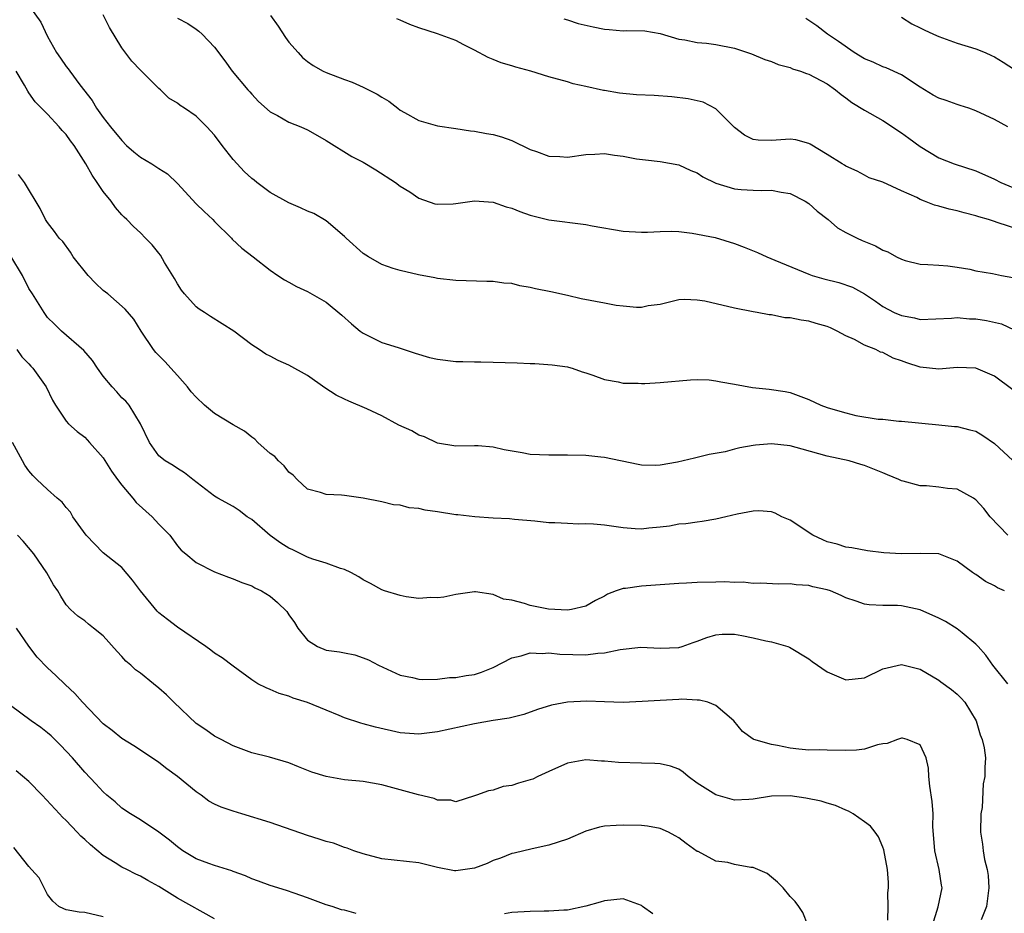
# Model space of a CAD drawing. Units: inches. Extents: x 2610000 to 2613000, y 1530000 to 1533000.
# Drawn here: x 2612522 to 2612628, y 1530796 to 1530893 of the extents above; entities that cross this region are included whole.
import ezdxf

# ---------------------------------------------------------------- set-up
doc = ezdxf.new("R2010")
doc.units = ezdxf.units.IN
doc.header["$MEASUREMENT"] = 0
doc.layers.add('LD26101530_2ft', color=82, linetype='Continuous')

msp = doc.modelspace()

# ---------------------------------------------------------------- linework, layer by layer
at = {"layer": 'LD26101530_2ft'}
for points, elevation in [([(2612523, 1530894.06), (2612524.29, 1530892.29), (2612525, 1530890.74), (2612525.95, 1530889), (2612526.39, 1530888.39), (2612527, 1530887.49), (2612527.24, 1530887.24), (2612527.39, 1530887), (2612528.48, 1530885.52), (2612529.82, 1530883.82), (2612530.27, 1530883), (2612531, 1530882.01), (2612531.79, 1530881), (2612533, 1530879.51), (2612533.52, 1530879), (2612534.29, 1530878.29), (2612535, 1530877.73), (2612536.24, 1530877), (2612537, 1530876.5), (2612537.93, 1530875.93), (2612539, 1530874.9), (2612541, 1530872.69), (2612541.89, 1530871.89), (2612542.82, 1530871), (2612543, 1530870.79), (2612544.81, 1530869), (2612544.9, 1530868.9), (2612545.92, 1530867.92), (2612547.16, 1530867), (2612549, 1530865.57), (2612549.8, 1530865), (2612550.53, 1530864.53), (2612551, 1530864.25), (2612551.81, 1530863.81), (2612553, 1530863.25), (2612555, 1530862.1), (2612556.7, 1530860.7), (2612557.76, 1530859.76), (2612558.68, 1530859), (2612559, 1530858.76), (2612559.44, 1530858.56), (2612561, 1530857.77), (2612562.79, 1530857.21), (2612564.6, 1530856.6), (2612566.16, 1530856.16), (2612567, 1530855.97), (2612569, 1530855.73), (2612569.73, 1530855.73), (2612571, 1530855.68), (2612571.68, 1530855.68), (2612573, 1530855.65), (2612575.58, 1530855.58), (2612577, 1530855.49), (2612577.49, 1530855.49), (2612579.36, 1530855.36), (2612581, 1530855.14), (2612581.11, 1530855.11), (2612581.5, 1530855), (2612582.61, 1530854.61), (2612583, 1530854.5), (2612583.75, 1530854.25), (2612585, 1530853.78), (2612586.48, 1530853.52), (2612587, 1530853.4), (2612588.62, 1530853.38), (2612589, 1530853.35), (2612589.36, 1530853.36), (2612591, 1530853.45), (2612594.25, 1530853.75), (2612595, 1530853.77), (2612596.26, 1530853.74), (2612597, 1530853.65), (2612597.52, 1530853.52), (2612599, 1530853.28), (2612600.93, 1530852.93), (2612602.75, 1530852.75), (2612604.48, 1530852.48), (2612605, 1530852.37), (2612607, 1530851.62), (2612608.32, 1530851), (2612609, 1530850.76), (2612610.35, 1530850.35), (2612611, 1530850.17), (2612612.09, 1530849.91), (2612614.49, 1530849.51), (2612615, 1530849.49), (2612616.7, 1530849.3), (2612617, 1530849.3), (2612621, 1530848.88), (2612622.72, 1530848.72), (2612623, 1530848.71), (2612624.36, 1530848.36), (2612625, 1530848.21), (2612625.76, 1530847.76), (2612627, 1530846.87), (2612629, 1530845.06)], 7854), ([(2612629, 1530852.67), (2612627, 1530854.14), (2612625, 1530855), (2612623, 1530855.07), (2612621, 1530854.9), (2612619, 1530855.11), (2612617.58, 1530855.58), (2612617, 1530855.8), (2612616.09, 1530856.09), (2612615, 1530856.67), (2612614.73, 1530856.73), (2612614.24, 1530857), (2612613, 1530857.47), (2612611.92, 1530858.08), (2612611, 1530858.47), (2612610.06, 1530859), (2612609.33, 1530859.33), (2612609, 1530859.5), (2612607.82, 1530859.82), (2612607, 1530860.07), (2612606.18, 1530860.18), (2612605, 1530860.44), (2612604.44, 1530860.44), (2612603, 1530860.73), (2612602.73, 1530860.73), (2612601.45, 1530861), (2612601, 1530861.07), (2612599, 1530861.46), (2612595.8, 1530862.2), (2612595, 1530862.33), (2612593.61, 1530862.39), (2612593, 1530862.35), (2612591, 1530861.87), (2612589.7, 1530861.7), (2612589, 1530861.55), (2612588.45, 1530861.55), (2612587, 1530861.67), (2612586.24, 1530861.76), (2612585, 1530861.99), (2612582.48, 1530862.48), (2612581, 1530862.84), (2612579.23, 1530863.23), (2612577.55, 1530863.55), (2612577, 1530863.7), (2612575.87, 1530863.87), (2612575, 1530864.12), (2612574.17, 1530864.17), (2612573, 1530864.33), (2612572.33, 1530864.33), (2612569, 1530864.45), (2612567, 1530864.65), (2612566.72, 1530864.72), (2612564.95, 1530865.05), (2612563, 1530865.51), (2612562.25, 1530865.75), (2612561, 1530866.18), (2612559.56, 1530867), (2612559, 1530867.36), (2612557.17, 1530869), (2612557, 1530869.18), (2612555, 1530870.89), (2612553.67, 1530871.67), (2612553, 1530871.92), (2612552.26, 1530872.26), (2612551, 1530872.82), (2612549, 1530873.93), (2612547.53, 1530875), (2612547.25, 1530875.25), (2612547, 1530875.42), (2612546.19, 1530876.19), (2612545.43, 1530877), (2612545, 1530877.49), (2612543.81, 1530879), (2612543, 1530880.09), (2612542.15, 1530881), (2612541, 1530882.16), (2612539.76, 1530883), (2612539.3, 1530883.3), (2612539, 1530883.56), (2612538.08, 1530884.08), (2612537.17, 1530885), (2612537, 1530885.14), (2612535, 1530887.1), (2612534.07, 1530888.07), (2612533, 1530889.52), (2612531.68, 1530891.69), (2612531, 1530893.05)], 7856), ([(2612549.01, 1530893.01), (2612549.83, 1530891.83), (2612550.62, 1530890.62), (2612551, 1530890.13), (2612552, 1530889), (2612552.48, 1530888.48), (2612553, 1530888.03), (2612553.61, 1530887.61), (2612554.68, 1530887), (2612555, 1530886.84), (2612557, 1530886.09), (2612557.81, 1530885.81), (2612559, 1530885.27), (2612560.52, 1530884.52), (2612561, 1530884.2), (2612561.78, 1530883.78), (2612562.72, 1530883), (2612563, 1530882.81), (2612563.47, 1530882.53), (2612565, 1530881.69), (2612567, 1530881.09), (2612569, 1530880.83), (2612570.57, 1530880.57), (2612571, 1530880.55), (2612572.29, 1530880.29), (2612573, 1530880.17), (2612573.91, 1530879.91), (2612575, 1530879.52), (2612577, 1530878.57), (2612577.66, 1530878.34), (2612579, 1530877.84), (2612580.19, 1530877.81), (2612581, 1530877.74), (2612583, 1530878.02), (2612583.95, 1530878.05), (2612585, 1530878.12), (2612586.06, 1530877.94), (2612587, 1530877.85), (2612588.43, 1530877.57), (2612589.43, 1530877.43), (2612591, 1530877.25), (2612593, 1530876.89), (2612594.3, 1530876.3), (2612595, 1530876.03), (2612595.61, 1530875.61), (2612597, 1530874.94), (2612599, 1530874.33), (2612599.74, 1530874.26), (2612601, 1530874.17), (2612601.87, 1530874.13), (2612603, 1530874.18), (2612604.03, 1530873.97), (2612605, 1530873.81), (2612606.6, 1530873), (2612607, 1530872.75), (2612607.9, 1530871.9), (2612609.1, 1530871), (2612610.11, 1530870.11), (2612611, 1530869.61), (2612612.23, 1530869), (2612612.76, 1530868.76), (2612614.18, 1530868.18), (2612615, 1530867.72), (2612615.53, 1530867.53), (2612616.44, 1530867), (2612617, 1530866.73), (2612617.39, 1530866.61), (2612619, 1530866.22), (2612619.84, 1530866.16), (2612621, 1530866.1), (2612621.98, 1530866.02), (2612623, 1530865.89), (2612624.35, 1530865.65), (2612625, 1530865.48), (2612626.81, 1530865.19), (2612627.76, 1530865), (2612629, 1530864.78)], 7860), ([(2612539, 1530892.71), (2612540.12, 1530892.12), (2612541, 1530891.52), (2612541.3, 1530891.3), (2612541.65, 1530891), (2612543, 1530889.58), (2612544.11, 1530888.11), (2612544.88, 1530887), (2612546.57, 1530885), (2612546.78, 1530884.78), (2612547, 1530884.51), (2612547.73, 1530883.73), (2612549, 1530882.61), (2612549.79, 1530882.21), (2612551, 1530881.5), (2612552.29, 1530881), (2612553, 1530880.67), (2612554.08, 1530880.08), (2612555, 1530879.54), (2612557.79, 1530877.79), (2612559, 1530877.19), (2612560.38, 1530876.38), (2612562.5, 1530875), (2612563, 1530874.62), (2612564.02, 1530873.98), (2612565, 1530873.32), (2612566.72, 1530872.72), (2612567, 1530872.67), (2612568.71, 1530872.71), (2612569, 1530872.74), (2612571, 1530873.03), (2612573, 1530872.9), (2612574.39, 1530872.39), (2612575, 1530872.23), (2612575.87, 1530871.87), (2612577, 1530871.48), (2612579, 1530870.98), (2612583, 1530870.47), (2612583.66, 1530870.34), (2612587, 1530869.77), (2612589, 1530869.64), (2612589.65, 1530869.65), (2612591, 1530869.73), (2612592.25, 1530869.75), (2612593, 1530869.71), (2612594.46, 1530869.54), (2612596.94, 1530869.06), (2612599, 1530868.44), (2612600.04, 1530868.04), (2612601.47, 1530867.47), (2612602.48, 1530867), (2612603.35, 1530866.65), (2612607, 1530865.13), (2612607.38, 1530865), (2612608.64, 1530864.64), (2612610.24, 1530864.24), (2612611.72, 1530863.72), (2612613.01, 1530863.01), (2612614.21, 1530862.21), (2612615, 1530861.63), (2612616.21, 1530861), (2612617, 1530860.67), (2612618.41, 1530860.41), (2612619, 1530860.25), (2612622.38, 1530860.38), (2612623, 1530860.45), (2612624.33, 1530860.33), (2612625, 1530860.3), (2612626.15, 1530860.15), (2612627.78, 1530859.78), (2612629.12, 1530859.12)], 7858), ([(2612629.86, 1530869.86), (2612627.29, 1530870.71), (2612627, 1530870.79), (2612626.38, 1530871), (2612625.31, 1530871.31), (2612625, 1530871.41), (2612623.74, 1530871.74), (2612623, 1530871.95), (2612622.13, 1530872.13), (2612621, 1530872.47), (2612620.55, 1530872.55), (2612619.46, 1530873), (2612619, 1530873.17), (2612618.63, 1530873.37), (2612617, 1530874.1), (2612615, 1530875.04), (2612613.52, 1530875.52), (2612613, 1530875.81), (2612612.21, 1530876.21), (2612611, 1530876.76), (2612610.87, 1530876.87), (2612610.61, 1530877), (2612609, 1530878.01), (2612607.14, 1530879.14), (2612607, 1530879.21), (2612605.6, 1530879.6), (2612605, 1530879.67), (2612603, 1530879.53), (2612601.56, 1530879.56), (2612601, 1530879.65), (2612600.1, 1530880.11), (2612599, 1530880.92), (2612597, 1530882.93), (2612595.64, 1530883.64), (2612594.03, 1530884.03), (2612592.25, 1530884.25), (2612590.36, 1530884.36), (2612588.46, 1530884.46), (2612586.61, 1530884.61), (2612585, 1530884.9), (2612584.9, 1530884.9), (2612583, 1530885.35), (2612581.64, 1530885.64), (2612581, 1530885.84), (2612579, 1530886.4), (2612577.07, 1530887), (2612575.44, 1530887.44), (2612575, 1530887.58), (2612573.88, 1530887.88), (2612573, 1530888.27), (2612572.46, 1530888.46), (2612571, 1530889.26), (2612569.84, 1530889.84), (2612569, 1530890.29), (2612567.02, 1530891.02), (2612565, 1530891.67), (2612564.03, 1530892.02), (2612563, 1530892.51), (2612562.64, 1530892.64)], 7862), ([(2612580.62, 1530892.62), (2612581, 1530892.54), (2612582.15, 1530892.15), (2612583.78, 1530891.78), (2612585, 1530891.52), (2612585.5, 1530891.5), (2612587, 1530891.36), (2612587.38, 1530891.38), (2612589.33, 1530891.33), (2612591, 1530891.04), (2612593, 1530890.44), (2612593.65, 1530890.36), (2612595, 1530890.08), (2612595.99, 1530890.01), (2612597, 1530889.88), (2612599, 1530889.48), (2612600.85, 1530888.85), (2612602.26, 1530888.26), (2612603, 1530888.03), (2612603.71, 1530887.71), (2612605, 1530887.38), (2612605.26, 1530887.26), (2612606.13, 1530887), (2612606.75, 1530886.75), (2612607, 1530886.68), (2612609, 1530885.62), (2612609.88, 1530885), (2612610.48, 1530884.48), (2612611, 1530884.12), (2612611.63, 1530883.63), (2612613, 1530882.78), (2612615, 1530881.67), (2612617, 1530880.35), (2612617.79, 1530879.79), (2612619, 1530878.87), (2612621, 1530877.67), (2612622.68, 1530877), (2612625, 1530876.26), (2612627, 1530875.36), (2612627.7, 1530875), (2612629, 1530874.47)], 7864), ([(2612628.44, 1530881), (2612627, 1530881.78), (2612625, 1530882.74), (2612624.26, 1530883), (2612623.31, 1530883.31), (2612623, 1530883.4), (2612621.82, 1530883.82), (2612621, 1530884.09), (2612620.42, 1530884.42), (2612619, 1530885.29), (2612617, 1530886.61), (2612615.36, 1530887.36), (2612615, 1530887.47), (2612613.95, 1530887.95), (2612613, 1530888.32), (2612611.89, 1530889), (2612610.2, 1530890.2), (2612609.02, 1530891), (2612607.89, 1530891.89), (2612607, 1530892.46), (2612606.68, 1530892.68)], 7866), ([(2612617, 1530892.82), (2612618.11, 1530892.11), (2612619, 1530891.68), (2612619.44, 1530891.44), (2612620.44, 1530891), (2612621, 1530890.73), (2612623, 1530890.03), (2612625, 1530889.41), (2612626.02, 1530889), (2612626.7, 1530888.7), (2612627, 1530888.54), (2612627.96, 1530887.96), (2612629.16, 1530887.16)], 7868), ([(2612628.46, 1530837), (2612626.54, 1530839), (2612625.87, 1530839.87), (2612625, 1530840.82), (2612624.9, 1530840.9), (2612624.74, 1530841), (2612623, 1530841.95), (2612621.96, 1530842.04), (2612621, 1530842.19), (2612619.68, 1530842.32), (2612619, 1530842.31), (2612617.17, 1530842.83), (2612617, 1530842.85), (2612616.71, 1530843), (2612615.5, 1530843.5), (2612615, 1530843.72), (2612614.07, 1530844.07), (2612613, 1530844.52), (2612612.61, 1530844.61), (2612611.37, 1530845), (2612609, 1530845.52), (2612606.29, 1530846.28), (2612605, 1530846.62), (2612603, 1530846.86), (2612601.28, 1530846.72), (2612601, 1530846.68), (2612599.57, 1530846.43), (2612599, 1530846.26), (2612598, 1530846), (2612596.29, 1530845.71), (2612594.68, 1530845.32), (2612593.49, 1530845), (2612592.86, 1530844.86), (2612591, 1530844.54), (2612590.52, 1530844.52), (2612589, 1530844.55), (2612588.61, 1530844.61), (2612585, 1530845.37), (2612584.59, 1530845.41), (2612583, 1530845.58), (2612581, 1530845.63), (2612580.39, 1530845.61), (2612579, 1530845.62), (2612577, 1530845.7), (2612576.12, 1530845.88), (2612574.19, 1530846.19), (2612573, 1530846.48), (2612571.38, 1530846.62), (2612571, 1530846.63), (2612569, 1530846.6), (2612567, 1530846.93), (2612565.61, 1530847.61), (2612565, 1530847.77), (2612564.23, 1530848.23), (2612562.86, 1530848.86), (2612561, 1530849.87), (2612559.39, 1530850.61), (2612557.44, 1530851.44), (2612557, 1530851.66), (2612556.09, 1530852.09), (2612554.88, 1530852.88), (2612553, 1530854.2), (2612551, 1530855.34), (2612549.84, 1530855.84), (2612549, 1530856.3), (2612548.5, 1530856.5), (2612547.79, 1530857), (2612547, 1530857.5), (2612545.08, 1530859), (2612542.56, 1530860.56), (2612541.91, 1530861), (2612541.34, 1530861.34), (2612541, 1530861.6), (2612539.74, 1530863), (2612539.42, 1530863.42), (2612539, 1530864.08), (2612538.67, 1530864.67), (2612537.6, 1530866.4), (2612537.16, 1530867.16), (2612537, 1530867.39), (2612536.27, 1530868.27), (2612535.57, 1530869), (2612535, 1530869.58), (2612534.25, 1530870.25), (2612533.55, 1530871), (2612533.26, 1530871.26), (2612533, 1530871.52), (2612532.32, 1530872.32), (2612531.85, 1530873), (2612531, 1530874.03), (2612530.36, 1530875), (2612529.79, 1530875.79), (2612529.13, 1530877), (2612527.86, 1530879), (2612527.48, 1530879.48), (2612527, 1530880.16), (2612526.59, 1530880.59), (2612526.26, 1530881), (2612525, 1530882.38), (2612523.68, 1530883.68), (2612523, 1530884.67), (2612522.86, 1530884.86), (2612522.52, 1530885.48), (2612521.62, 1530887)], 7852), ([(2612628.1, 1530831), (2612627.35, 1530831.35), (2612627, 1530831.56), (2612626.03, 1530832.03), (2612625, 1530832.77), (2612624.85, 1530832.85), (2612624.65, 1530833), (2612623, 1530834.21), (2612621, 1530834.99), (2612619.03, 1530835.03), (2612617.01, 1530834.99), (2612615.11, 1530835.11), (2612613.32, 1530835.32), (2612611.64, 1530835.65), (2612611, 1530835.72), (2612610.05, 1530836.05), (2612609, 1530836.3), (2612608.51, 1530836.51), (2612607.46, 1530837), (2612605, 1530838.63), (2612604.12, 1530839), (2612603.38, 1530839.38), (2612603, 1530839.51), (2612601.62, 1530839.62), (2612601, 1530839.6), (2612599.28, 1530839.28), (2612598.08, 1530839), (2612597, 1530838.73), (2612595.52, 1530838.48), (2612595, 1530838.42), (2612593.76, 1530838.24), (2612593, 1530838.19), (2612592.01, 1530837.99), (2612591, 1530837.87), (2612589.76, 1530837.76), (2612589, 1530837.66), (2612588.3, 1530837.7), (2612587, 1530837.8), (2612585, 1530838.09), (2612583.8, 1530838.2), (2612583, 1530838.24), (2612582.19, 1530838.19), (2612581, 1530838.25), (2612579.65, 1530838.35), (2612579, 1530838.34), (2612577.5, 1530838.5), (2612575.31, 1530838.69), (2612574.76, 1530838.76), (2612573, 1530838.84), (2612571.03, 1530838.97), (2612569.19, 1530839.19), (2612569, 1530839.2), (2612567, 1530839.52), (2612565.69, 1530839.69), (2612565, 1530839.89), (2612563.95, 1530839.95), (2612563, 1530840.24), (2612562.28, 1530840.28), (2612561, 1530840.6), (2612558.99, 1530840.99), (2612557, 1530841.29), (2612556.68, 1530841.32), (2612555, 1530841.4), (2612554.41, 1530841.59), (2612553, 1530841.96), (2612551.88, 1530843), (2612551.46, 1530843.46), (2612551, 1530843.79), (2612550.49, 1530844.49), (2612549.88, 1530845), (2612549.47, 1530845.47), (2612549, 1530845.81), (2612547.67, 1530847), (2612547.34, 1530847.34), (2612547, 1530847.56), (2612546.22, 1530848.22), (2612545, 1530848.91), (2612543, 1530850.1), (2612541.9, 1530851), (2612541, 1530851.86), (2612540.46, 1530852.46), (2612540.06, 1530853), (2612539, 1530854.2), (2612538.27, 1530855), (2612537.68, 1530855.68), (2612536.67, 1530856.67), (2612536.4, 1530857), (2612535.08, 1530859), (2612534.28, 1530860.28), (2612533.36, 1530861.36), (2612531.48, 1530863), (2612531, 1530863.38), (2612530.16, 1530864.16), (2612529.36, 1530865), (2612527.77, 1530867), (2612527.49, 1530867.49), (2612526.64, 1530868.64), (2612526.27, 1530869), (2612525.74, 1530869.74), (2612525, 1530870.68), (2612524.79, 1530871), (2612524.2, 1530872.2), (2612522.52, 1530875), (2612521.88, 1530875.88)], 7850), ([(2612628.46, 1530821), (2612626.83, 1530823), (2612626.09, 1530824.09), (2612625.24, 1530825), (2612625, 1530825.28), (2612623.52, 1530826.48), (2612623, 1530826.92), (2612621.72, 1530827.72), (2612621, 1530828.08), (2612619, 1530828.98), (2612617, 1530829.41), (2612616.56, 1530829.44), (2612615, 1530829.43), (2612613.5, 1530829.5), (2612613, 1530829.58), (2612612.11, 1530829.89), (2612611, 1530830.25), (2612610.5, 1530830.5), (2612609.33, 1530831), (2612609, 1530831.1), (2612607.45, 1530831.45), (2612607, 1530831.59), (2612605.65, 1530831.65), (2612605, 1530831.78), (2612603.73, 1530831.73), (2612601.83, 1530831.83), (2612601, 1530831.81), (2612599.95, 1530831.95), (2612599, 1530831.9), (2612597.97, 1530831.97), (2612597, 1530831.93), (2612595, 1530831.92), (2612593.83, 1530831.83), (2612593, 1530831.81), (2612591, 1530831.64), (2612589, 1530831.53), (2612587.27, 1530831.27), (2612587, 1530831.26), (2612586.24, 1530831), (2612585.34, 1530830.66), (2612585, 1530830.44), (2612584.03, 1530829.97), (2612583, 1530829.37), (2612581.46, 1530829), (2612581, 1530828.93), (2612578.98, 1530829.02), (2612577, 1530829.42), (2612576.37, 1530829.63), (2612575, 1530830), (2612574.12, 1530830.12), (2612573, 1530830.61), (2612571.1, 1530830.9), (2612571, 1530830.9), (2612569, 1530830.61), (2612567.68, 1530830.32), (2612567, 1530830.24), (2612566.29, 1530830.29), (2612565, 1530830.19), (2612563.65, 1530830.35), (2612563, 1530830.49), (2612561.31, 1530831), (2612561, 1530831.11), (2612559.8, 1530831.8), (2612559, 1530832.21), (2612558.52, 1530832.52), (2612557.67, 1530833), (2612557, 1530833.32), (2612556.57, 1530833.43), (2612555, 1530834), (2612553.59, 1530834.41), (2612553, 1530834.63), (2612551.44, 1530835.44), (2612551, 1530835.61), (2612550.14, 1530836.14), (2612548.97, 1530836.97), (2612547, 1530838.69), (2612546.5, 1530839), (2612545.66, 1530839.66), (2612545, 1530840.09), (2612543.35, 1530841), (2612543, 1530841.22), (2612540.64, 1530843), (2612539.74, 1530843.74), (2612539, 1530844.18), (2612538.52, 1530844.52), (2612537.67, 1530845), (2612537, 1530845.55), (2612535.97, 1530847), (2612535, 1530849), (2612533.78, 1530851), (2612533.43, 1530851.43), (2612533, 1530851.82), (2612532.46, 1530852.46), (2612531.95, 1530853), (2612531, 1530854.13), (2612530.38, 1530855), (2612529.83, 1530855.83), (2612528.91, 1530856.91), (2612526.49, 1530859), (2612525.75, 1530859.75), (2612525, 1530860.47), (2612524.62, 1530861), (2612523.39, 1530863), (2612523, 1530863.6), (2612522.29, 1530865), (2612521.05, 1530867.05)], 7848), ([(2612521.71, 1530857), (2612522.23, 1530856.23), (2612523, 1530855.45), (2612523.21, 1530855.21), (2612523.42, 1530855), (2612524.85, 1530853), (2612525.54, 1530851.54), (2612525.87, 1530851), (2612527, 1530849.29), (2612527.26, 1530849), (2612528.19, 1530848.19), (2612529, 1530847.57), (2612529.28, 1530847.28), (2612529.53, 1530847), (2612531, 1530845.35), (2612531.89, 1530843.89), (2612532.53, 1530843), (2612533, 1530842.38), (2612534.2, 1530841), (2612534.54, 1530840.54), (2612536.28, 1530839), (2612537, 1530838.2), (2612538.16, 1530837), (2612539, 1530835.85), (2612539.4, 1530835.4), (2612539.91, 1530835), (2612541, 1530834.07), (2612543, 1530833.05), (2612544.5, 1530832.5), (2612545, 1530832.31), (2612545.92, 1530831.92), (2612547, 1530831.54), (2612547.33, 1530831.33), (2612548.05, 1530831), (2612549, 1530830.44), (2612549.77, 1530829.77), (2612550.77, 1530828.77), (2612551, 1530828.41), (2612551.6, 1530827.6), (2612551.96, 1530827), (2612553, 1530825.69), (2612554.07, 1530825), (2612555, 1530824.63), (2612556.46, 1530824.45), (2612557, 1530824.32), (2612558.11, 1530824.11), (2612559, 1530823.8), (2612559.57, 1530823.57), (2612560.66, 1530823), (2612563, 1530821.94), (2612564.33, 1530821.67), (2612565, 1530821.49), (2612565.44, 1530821.44), (2612567, 1530821.5), (2612568.32, 1530821.68), (2612569, 1530821.67), (2612570.1, 1530821.9), (2612571, 1530822.01), (2612571.74, 1530822.26), (2612573, 1530822.76), (2612575, 1530823.79), (2612576.01, 1530824.01), (2612577, 1530824.32), (2612578.27, 1530824.27), (2612579, 1530824.33), (2612580.19, 1530824.19), (2612583, 1530824.1), (2612584.28, 1530824.28), (2612585, 1530824.32), (2612586.7, 1530824.7), (2612588.93, 1530824.93), (2612591, 1530824.82), (2612593, 1530824.89), (2612593.37, 1530825), (2612594.56, 1530825.44), (2612595, 1530825.57), (2612596.01, 1530825.99), (2612597, 1530826.26), (2612597.67, 1530826.33), (2612599, 1530826.34), (2612599.79, 1530826.21), (2612601, 1530825.96), (2612602.38, 1530825.62), (2612603, 1530825.5), (2612604.74, 1530825), (2612604.93, 1530824.93), (2612607, 1530823.68), (2612607.38, 1530823.38), (2612609, 1530822.27), (2612610.25, 1530821.75), (2612611, 1530821.41), (2612613, 1530821.64), (2612615, 1530822.6), (2612617, 1530823.09), (2612619, 1530822.56), (2612621, 1530821.39), (2612621.22, 1530821.22), (2612622.39, 1530820.39), (2612623, 1530819.89), (2612623.44, 1530819.44), (2612623.82, 1530819), (2612625.04, 1530817), (2612625.48, 1530815.48), (2612625.69, 1530815), (2612625.91, 1530814.09), (2612626.03, 1530813), (2612625.99, 1530811.99), (2612625.99, 1530811), (2612625.79, 1530810.21), (2612625.68, 1530807.68), (2612625.55, 1530807), (2612625.51, 1530805), (2612625.71, 1530803.71), (2612625.79, 1530803), (2612625.95, 1530802.05), (2612626.23, 1530801), (2612626.34, 1530800.35), (2612626.39, 1530799), (2612626.14, 1530797), (2612625.57, 1530795.57)], 7846), ([(2612620.32, 1530795), (2612620.96, 1530796.96), (2612621.36, 1530799), (2612621.29, 1530799.29), (2612621.04, 1530801), (2612620.59, 1530803), (2612620.38, 1530805.62), (2612620.39, 1530807), (2612620.3, 1530808.3), (2612620.03, 1530809.97), (2612619.94, 1530811), (2612619.92, 1530811.92), (2612619.66, 1530813), (2612619, 1530814.42), (2612617.6, 1530815), (2612617.12, 1530815.12), (2612617, 1530815.14), (2612616.58, 1530815), (2612615.45, 1530814.55), (2612615, 1530814.52), (2612614.41, 1530814.41), (2612613, 1530813.95), (2612612.15, 1530813.85), (2612611, 1530813.81), (2612609, 1530813.83), (2612608.13, 1530813.87), (2612607, 1530813.86), (2612605.95, 1530813.95), (2612605, 1530814.05), (2612603.64, 1530814.36), (2612603, 1530814.45), (2612601.09, 1530815), (2612601.03, 1530815.03), (2612599.87, 1530815.87), (2612598.94, 1530817), (2612597, 1530818.66), (2612596.12, 1530819), (2612595.24, 1530819.24), (2612595, 1530819.23), (2612593.33, 1530819.33), (2612593, 1530819.3), (2612591, 1530819.21), (2612589.07, 1530819.07), (2612587, 1530818.98), (2612585, 1530819.04), (2612583.11, 1530819.11), (2612581, 1530819.02), (2612579.3, 1530818.7), (2612577.78, 1530818.22), (2612576.32, 1530817.68), (2612575, 1530817.38), (2612574.72, 1530817.28), (2612573, 1530817.03), (2612571, 1530816.67), (2612567, 1530815.81), (2612565, 1530815.56), (2612563, 1530815.72), (2612560.32, 1530816.32), (2612559, 1530816.69), (2612558.75, 1530816.75), (2612557, 1530817.33), (2612556.42, 1530817.59), (2612555, 1530818.14), (2612553, 1530818.99), (2612551.46, 1530819.46), (2612551, 1530819.66), (2612549.95, 1530819.95), (2612549, 1530820.37), (2612548.55, 1530820.55), (2612547.66, 1530821), (2612547, 1530821.42), (2612545, 1530822.88), (2612543.8, 1530823.8), (2612543, 1530824.29), (2612542.6, 1530824.6), (2612542.04, 1530825), (2612539, 1530827.1), (2612537.91, 1530827.91), (2612537, 1530828.64), (2612536.81, 1530828.81), (2612535.03, 1530831), (2612534.17, 1530832.17), (2612533, 1530833.51), (2612531, 1530835.09), (2612529.15, 1530837), (2612527.74, 1530839), (2612527.47, 1530839.47), (2612527, 1530839.98), (2612526.56, 1530840.56), (2612526.03, 1530841), (2612525, 1530841.93), (2612523.86, 1530843), (2612523.43, 1530843.43), (2612523, 1530843.93), (2612522.56, 1530844.56), (2612522.31, 1530845), (2612521.22, 1530847)], 7844), ([(2612615.52, 1530795.52), (2612615.56, 1530797), (2612615.54, 1530798.46), (2612615.59, 1530799), (2612615.58, 1530799.58), (2612615.47, 1530801), (2612615.1, 1530803.1), (2612615, 1530803.38), (2612614.51, 1530804.51), (2612614.16, 1530805), (2612613.64, 1530805.64), (2612613, 1530806.11), (2612611.78, 1530807), (2612611.28, 1530807.28), (2612611, 1530807.37), (2612609.88, 1530807.88), (2612609, 1530808.13), (2612608.35, 1530808.35), (2612606.69, 1530808.69), (2612605, 1530808.91), (2612603, 1530808.87), (2612601, 1530808.55), (2612600.54, 1530808.54), (2612599, 1530808.45), (2612597, 1530809.02), (2612595, 1530810.3), (2612594.02, 1530811), (2612593.46, 1530811.46), (2612593, 1530811.78), (2612592.11, 1530812.11), (2612591, 1530812.38), (2612590.42, 1530812.42), (2612589, 1530812.43), (2612586.5, 1530812.5), (2612585, 1530812.67), (2612584.66, 1530812.66), (2612583, 1530812.79), (2612581, 1530812.43), (2612579, 1530811.54), (2612577.81, 1530811), (2612577.27, 1530810.73), (2612577, 1530810.63), (2612575.72, 1530810.28), (2612575, 1530810.02), (2612574.08, 1530809.92), (2612573, 1530809.54), (2612572.52, 1530809.48), (2612571.21, 1530809), (2612571, 1530808.91), (2612569, 1530808.28), (2612568.45, 1530808.45), (2612567, 1530808.46), (2612566.64, 1530808.64), (2612564.97, 1530809.03), (2612563, 1530809.58), (2612561, 1530810.11), (2612559, 1530810.46), (2612557, 1530810.66), (2612555, 1530810.99), (2612553.47, 1530811.47), (2612552.04, 1530812.04), (2612551, 1530812.49), (2612548.9, 1530813.1), (2612547, 1530813.55), (2612545, 1530814.3), (2612543.69, 1530815), (2612543, 1530815.34), (2612542.04, 1530816.04), (2612541, 1530816.73), (2612538.59, 1530819), (2612537.8, 1530819.8), (2612537, 1530820.54), (2612536.4, 1530821), (2612535, 1530822.13), (2612534.49, 1530822.49), (2612533.96, 1530823), (2612533.43, 1530823.43), (2612533, 1530823.95), (2612532.49, 1530824.49), (2612531, 1530826.16), (2612529.96, 1530827), (2612529.41, 1530827.41), (2612529, 1530827.76), (2612528.28, 1530828.28), (2612527.47, 1530829), (2612527, 1530829.49), (2612526.42, 1530830.42), (2612526.11, 1530831), (2612525.64, 1530831.64), (2612524.94, 1530832.94), (2612523.53, 1530835), (2612522.36, 1530836.36), (2612521.75, 1530837)], 7842), ([(2612606.91, 1530795), (2612606.37, 1530796.37), (2612605.95, 1530797), (2612605.54, 1530797.54), (2612605, 1530798.09), (2612604.23, 1530799), (2612603.64, 1530799.64), (2612603, 1530800.15), (2612602.54, 1530800.54), (2612601.53, 1530801), (2612601, 1530801.2), (2612600.78, 1530801.22), (2612599, 1530801.53), (2612598.27, 1530801.73), (2612597, 1530801.9), (2612595.09, 1530802.91), (2612595, 1530802.94), (2612593.79, 1530803.79), (2612593, 1530804.39), (2612592.63, 1530804.63), (2612591.88, 1530805), (2612591, 1530805.4), (2612589.64, 1530805.64), (2612589, 1530805.72), (2612587, 1530805.76), (2612586.26, 1530805.74), (2612585, 1530805.64), (2612584.47, 1530805.53), (2612583, 1530805.1), (2612581, 1530804.27), (2612579, 1530803.6), (2612577.22, 1530803.22), (2612575.26, 1530802.74), (2612575, 1530802.71), (2612573.81, 1530802.19), (2612573, 1530801.95), (2612572.35, 1530801.65), (2612571, 1530801.13), (2612569, 1530800.83), (2612568.84, 1530800.84), (2612567, 1530801.19), (2612565, 1530801.71), (2612561, 1530802.15), (2612559, 1530802.67), (2612558, 1530803), (2612557.29, 1530803.29), (2612557, 1530803.37), (2612555.81, 1530803.81), (2612555, 1530804.01), (2612554.27, 1530804.27), (2612553, 1530804.65), (2612549, 1530806.06), (2612545.92, 1530807), (2612545, 1530807.26), (2612543.69, 1530807.69), (2612543, 1530808.02), (2612542.36, 1530808.36), (2612541.55, 1530809), (2612541, 1530809.37), (2612539, 1530811.01), (2612537.85, 1530811.85), (2612537, 1530812.51), (2612535, 1530813.83), (2612534.31, 1530814.31), (2612533, 1530815.09), (2612531.96, 1530815.96), (2612531, 1530816.68), (2612528.77, 1530819), (2612527.94, 1530819.94), (2612526.91, 1530820.91), (2612525.9, 1530821.9), (2612525, 1530822.73), (2612523.87, 1530823.87), (2612523, 1530825.05), (2612521.64, 1530827)], 7840), ([(2612558.25, 1530796.25), (2612557, 1530796.59), (2612556.65, 1530796.65), (2612555.65, 1530797), (2612555, 1530797.19), (2612553, 1530797.93), (2612551.58, 1530798.42), (2612550.74, 1530798.74), (2612549, 1530799.25), (2612547.74, 1530799.74), (2612547, 1530799.98), (2612546.32, 1530800.32), (2612545, 1530800.77), (2612544.84, 1530800.84), (2612543, 1530801.42), (2612542.37, 1530801.63), (2612541, 1530802.14), (2612539.57, 1530803), (2612539, 1530803.42), (2612538.15, 1530804.15), (2612537, 1530805.02), (2612535, 1530806.35), (2612533.92, 1530807), (2612533, 1530807.61), (2612532.27, 1530808.27), (2612531.39, 1530809), (2612531, 1530809.35), (2612530.22, 1530810.22), (2612529, 1530811.49), (2612527.68, 1530813), (2612526.4, 1530814.4), (2612525.38, 1530815.38), (2612525, 1530815.72), (2612524.29, 1530816.29), (2612523.25, 1530817), (2612521, 1530818.66)], 7838), ([(2612543, 1530795.68), (2612539, 1530797.89), (2612537, 1530799.14), (2612535.79, 1530799.79), (2612535, 1530800.27), (2612534.5, 1530800.5), (2612533.53, 1530801), (2612533, 1530801.25), (2612532.3, 1530801.7), (2612531, 1530802.49), (2612529.63, 1530803.63), (2612529, 1530804.23), (2612528.58, 1530804.58), (2612528.2, 1530805), (2612527, 1530806.25), (2612526.61, 1530806.61), (2612526.29, 1530807), (2612524.43, 1530809), (2612523, 1530810.45), (2612521.61, 1530811.61)], 7836), ([(2612531, 1530795.88), (2612529, 1530796.36), (2612528.39, 1530796.39), (2612527, 1530796.64), (2612526.74, 1530796.74), (2612526.23, 1530797), (2612525.58, 1530797.58), (2612525, 1530798.28), (2612524.09, 1530800.09), (2612523.27, 1530801), (2612523, 1530801.32), (2612521.36, 1530803.36)], 7834), ([(2612590.21, 1530796.21), (2612589.11, 1530797), (2612589, 1530797.1), (2612587, 1530797.84), (2612585, 1530797.6), (2612584.52, 1530797.48), (2612583, 1530797.02), (2612581, 1530796.59), (2612580.62, 1530796.62), (2612579, 1530796.48), (2612578.51, 1530796.51), (2612577, 1530796.47), (2612575, 1530796.34), (2612574.21, 1530796.21)], 7838)]:
    msp.add_lwpolyline(points, dxfattribs=dict(at, elevation=elevation))

doc.saveas('drawing.dxf')
